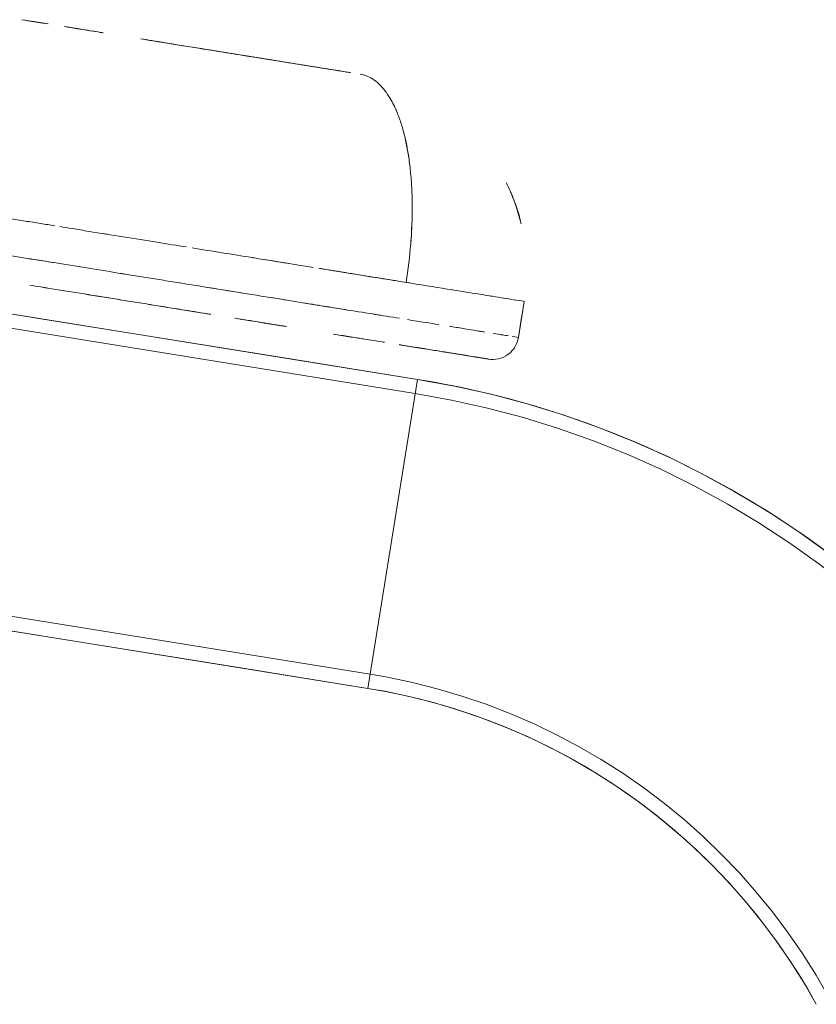
# Model space of a CAD drawing. Units: millimetres. Extents: x -2711 to 7369, y -2973 to 4155.
# Drawn here: x 1176 to 1328, y 683 to 872 of the extents above; entities that cross this region are included whole.
import ezdxf

# ---------------------------------------------------------------- set-up
doc = ezdxf.new("R2010")
doc.units = ezdxf.units.MM
doc.layers.add('A-GENM', color=13, linetype='Continuous', lineweight=9)
doc.layers.add('G-IMPT', color=8, linetype='Continuous', lineweight=9)

# ---------------------------------------------------------------- blocks, each defined once
blk = doc.blocks.new('d-Gym Body Trainer - 15_dwg-V3-East')
at = {"layer": 'G-IMPT'}
for p, q in [((-1042.41, 759.24), (-1042.39, 759.23)), ((-1042.39, 759.23), (-1042.41, 759.24)), ((-1127.16, 716.16), (-1031.39, 700.74)), ((-1010.91, 715.68), (-1012.02, 708.77)), ((-1127.6, 713.44), (-1031.83, 698.03)), ((-1072.55, 713.45), (-1082.42, 715.04)), ((-1072.55, 713.45), (-1082.42, 715.04)), ((-1031.39, 700.74), (-1040.93, 641.51)), ((-1040.93, 641.51), (-1031.39, 700.74)), ((-1040.49, 644.22), (-1136.26, 659.64)), ((-1040.93, 641.51), (-1136.69, 656.92))]:
    blk.add_line(p, q, dxfattribs=at)
at = {"layer": 'G-IMPT', "flags": 128}
for points in [[(-1115.31, 714.25), (-1103.22, 712.3), (-1079.27, 708.45), (-1055.33, 704.6), (-1031.39, 700.74)], [(-1031.39, 700.74), (-1055.33, 704.6), (-1079.27, 708.45), (-1103.22, 712.3), (-1115.31, 714.25)], [(-1012.02, 708.77), (-1011.75, 710.5), (-1011.47, 712.22), (-1011.19, 713.95)], [(-1011.19, 713.95), (-1011.47, 712.22), (-1011.75, 710.5), (-1012.02, 708.77)], [(-1031.39, 700.74), (-1024.31, 699.46), (-1017.28, 697.89), (-1010.32, 696.04), (-1003.44, 693.92), (-996.66, 691.52), (-989.97, 688.85), (-983.39, 685.92), (-976.94, 682.72), (-970.62, 679.27), (-964.44, 675.58), (-958.42, 671.63), (-952.56, 667.45), (-946.87, 663.04), (-941.36, 658.4), (-936.04, 653.55), (-930.92, 648.49), (-926.01, 643.23), (-921.31, 637.77), (-916.83, 632.14), (-912.58, 626.32), (-908.57, 620.35), (-904.8, 614.21), (-902.35, 609.9)], [(-1031.83, 698.03), (-1024.85, 696.76), (-1017.93, 695.22), (-1011.08, 693.4), (-1004.31, 691.31), (-997.62, 688.94), (-991.04, 686.32), (-984.56, 683.43), (-978.21, 680.28), (-971.99, 676.89), (-965.9, 673.25), (-959.97, 669.36), (-954.2, 665.25), (-948.6, 660.9), (-943.17, 656.34), (-937.94, 651.56), (-932.89, 646.57), (-928.06, 641.39), (-923.43, 636.02), (-919.02, 630.47), (-914.84, 624.75), (-910.88, 618.86), (-907.17, 612.82), (-904.75, 608.57)], [(-1040.93, 641.51), (-1064.87, 645.36), (-1088.81, 649.21), (-1112.75, 653.07), (-1136.69, 656.92)], [(-1136.69, 656.92), (-1112.75, 653.07), (-1088.81, 649.21), (-1064.87, 645.36), (-1040.93, 641.51)], [(-952.49, 582.27), (-954.94, 586.52), (-957.57, 590.67), (-960.35, 594.72), (-963.3, 598.64), (-966.4, 602.45), (-969.65, 606.13), (-973.05, 609.67), (-976.58, 613.08), (-980.25, 616.35), (-984.04, 619.46), (-987.96, 622.42), (-991.99, 625.22), (-996.13, 627.86), (-1000.38, 630.33), (-1004.71, 632.63), (-1009.14, 634.75), (-1013.65, 636.7), (-1018.23, 638.46), (-1022.88, 640.04), (-1027.59, 641.43), (-1032.35, 642.63), (-1037.16, 643.64), (-1040.49, 644.22)], [(-954.9, 580.94), (-957.3, 585.1), (-959.86, 589.16), (-962.58, 593.11), (-965.46, 596.95), (-968.5, 600.67), (-971.67, 604.27), (-974.99, 607.73), (-978.45, 611.07), (-982.03, 614.26), (-985.74, 617.3), (-989.57, 620.19), (-993.52, 622.93), (-997.56, 625.51), (-1001.71, 627.93), (-1005.95, 630.17), (-1010.28, 632.25), (-1014.69, 634.15), (-1019.17, 635.87), (-1023.71, 637.41), (-1028.32, 638.77), (-1032.97, 639.95), (-1037.67, 640.94), (-1040.93, 641.51)]]:
    blk.add_lwpolyline(points, dxfattribs=at)
at = {"layer": 'G-IMPT'}
for radius in [180, 180, 120, 120]:
    blk.add_arc((-1060, 523.03), radius, 28.8559, 80.8559, dxfattribs=at)
for points in [[(-1102.57, 768.92), (-1104.16, 769.18), (-1105.73, 769.43), (-1107.29, 769.68)], [(-1102.53, 768.92), (-1104.12, 769.17), (-1105.7, 769.43), (-1107.27, 769.68)], [(-1042.41, 759.24), (-1042.41, 759.24), (-1042.41, 759.24), (-1042.41, 759.24)], [(-1042.41, 759.24), (-1041.47, 759.09), (-1039.64, 758.34), (-1038.02, 756.67), (-1037.29, 755.62)], [(-1035.75, 752.96), (-1036.19, 753.89), (-1036.68, 754.69), (-1037.18, 755.47)], [(-1011.62, 731.01), (-1011.58, 730.85), (-1011.54, 730.69), (-1011.5, 730.53)], [(-1090.65, 728.51), (-1090.99, 728.57), (-1091.32, 728.62), (-1091.66, 728.68)], [(-1063.11, 724.08), (-1066.95, 724.7), (-1070.75, 725.31), (-1074.63, 725.93)], [(-1051.36, 722.19), (-1054.56, 722.7), (-1057.66, 723.2), (-1060.72, 723.7)], [(-1088.39, 721.06), (-1087.97, 720.99), (-1087.56, 720.93), (-1087.14, 720.86)], [(-1033.57, 719.33), (-1036.56, 719.81), (-1039.63, 720.3), (-1042.63, 720.78)], [(-1071.63, 718.36), (-1069.42, 718.01), (-1067.26, 717.66), (-1065.09, 717.31)], [(-1017.61, 716.76), (-1018.95, 716.97), (-1020.46, 717.22), (-1022.09, 717.48)], [(-1090.2, 716.29), (-1091.26, 716.46), (-1092.32, 716.63), (-1093.38, 716.8)], [(-1093.37, 716.8), (-1092.32, 716.63), (-1091.27, 716.46), (-1090.21, 716.29)], [(-1059.89, 716.47), (-1058.82, 716.3), (-1057.75, 716.13), (-1056.67, 715.95)], [(-1013.14, 716.04), (-1013.64, 716.12), (-1014.22, 716.21), (-1014.87, 716.32)], [(-1071.11, 713.21), (-1071.42, 713.26), (-1071.73, 713.31), (-1072.04, 713.36)], [(-1072, 713.36), (-1071.69, 713.31), (-1071.38, 713.26), (-1071.07, 713.21)], [(-1033.29, 712.19), (-1030.82, 711.79), (-1028.91, 711.49), (-1027.32, 711.23)], [(-1023.69, 710.65), (-1021.65, 710.32), (-1020.27, 710.1), (-1019.2, 709.92)], [(-1017.75, 704.63), (-1017.17, 704.53), (-1015.88, 704.54), (-1013.94, 705.39), (-1012.53, 706.96), (-1012.12, 708.19), (-1012.02, 708.77)], [(-1012.02, 708.77), (-1012.12, 708.19), (-1012.53, 706.96), (-1013.94, 705.39), (-1015.88, 704.54), (-1017.17, 704.53), (-1017.75, 704.63)], [(-1016.86, 709.55), (-1015.36, 709.3), (-1014.57, 709.18), (-1013.94, 709.08)], [(-1015.51, 709.33), (-1015.3, 709.29), (-1015.08, 709.26), (-1014.86, 709.22)], [(-1013.22, 708.96), (-1012.45, 708.84), (-1012.02, 708.77), (-1012.02, 708.77)]]:
    blk.add_open_spline(points, degree=3, dxfattribs=at)
for points, knots in [([(-1106.69, 769.59), (-1106.24, 769.51), (-1104.64, 769.25), (-1103.24, 769.03), (-1102.28, 768.87)], [0.76485245, 0.76485245, 0.76485245, 0.76485245, 0.77083333, 0.78707734, 0.78707734, 0.78707734, 0.78707734]), ([(-1106.65, 769.58), (-1106.17, 769.5), (-1104.56, 769.24), (-1103.17, 769.02), (-1102.24, 768.87)], [0.76460856, 0.76460856, 0.76460856, 0.76460856, 0.77083333, 0.78657998, 0.78657998, 0.78657998, 0.78657998]), ([(-1091.82, 767.19), (-1092.37, 767.28), (-1094.81, 767.67), (-1097.23, 768.06), (-1099.08, 768.36)], [0.13190702, 0.13190702, 0.13190702, 0.13190702, 0.13636364, 0.15166397, 0.15166397, 0.15166397, 0.15166397]), ([(-1099.07, 768.36), (-1098.7, 768.3), (-1097.75, 768.15), (-1096.17, 767.89), (-1094.16, 767.57), (-1092.64, 767.32), (-1091.85, 767.2), (-1091.68, 767.17)], [0.80585411, 0.80585411, 0.80585411, 0.80585411, 0.8125, 0.82291667, 0.83333333, 0.84375, 0.84657698, 0.84657698, 0.84657698, 0.84657698]), ([(-1099.07, 768.36), (-1098.68, 768.3), (-1097.72, 768.14), (-1096.14, 767.89), (-1094.14, 767.57), (-1092.62, 767.32), (-1091.84, 767.19), (-1091.67, 767.17)], [0.80536444, 0.80536444, 0.80536444, 0.80536444, 0.8125, 0.82291667, 0.83333333, 0.84375, 0.84648605, 0.84648605, 0.84648605, 0.84648605]), ([(-1091.84, 767.19), (-1092.4, 767.28), (-1094.81, 767.67), (-1097.21, 768.06), (-1099.05, 768.35)], [0.13181269, 0.13181269, 0.13181269, 0.13181269, 0.13636364, 0.15157534, 0.15157534, 0.15157534, 0.15157534]), ([(-1084.46, 766.01), (-1083.88, 765.91), (-1082.54, 765.7), (-1080.17, 765.32), (-1077.16, 764.83), (-1073.73, 764.28), (-1070.04, 763.68), (-1066.05, 763.04), (-1061.79, 762.36), (-1057.26, 761.63), (-1052.49, 760.86), (-1048.35, 760.19), (-1045.62, 759.75), (-1044.58, 759.59), (-1044.4, 759.56)], [0.8872638, 0.8872638, 0.8872638, 0.8872638, 0.8958333, 0.90625, 0.9166667, 0.9270833, 0.9375, 0.9479167, 0.9583333, 0.96875, 0.9791667, 0.9895833, 0.9947917, 0.9959362, 0.9959362, 0.9959362, 0.9959362]), ([(-1084.45, 766), (-1083.87, 765.91), (-1082.53, 765.7), (-1080.17, 765.32), (-1077.18, 764.83), (-1073.78, 764.29), (-1068.93, 763.51), (-1062.14, 762.41), (-1053.55, 761.03), (-1047.31, 760.03), (-1044.46, 759.57)], [0.8873264, 0.8873264, 0.8873264, 0.8873264, 0.8958333, 0.90625, 0.9166667, 0.9270833, 0.9375, 0.9583333, 0.9791667, 0.9959834, 0.9959834, 0.9959834, 0.9959834]), ([(-1044.23, 759.53), (-1044.3, 759.54), (-1045.07, 759.67), (-1047.23, 760.01), (-1050.75, 760.58), (-1055.02, 761.27), (-1060.76, 762.19), (-1067.99, 763.35), (-1076.23, 764.68), (-1081.54, 765.54), (-1083.99, 765.93)], [0.0050651, 0.0050651, 0.0050651, 0.0050651, 0.0056818, 0.0113636, 0.0227273, 0.0340909, 0.0454545, 0.0681818, 0.0909091, 0.1106032, 0.1106032, 0.1106032, 0.1106032]), ([(-1044.31, 759.54), (-1049.44, 760.37), (-1057.41, 761.65), (-1068.14, 763.38), (-1076.21, 764.68), (-1081.48, 765.53), (-1083.93, 765.92)], [0.0049815, 0.0049815, 0.0049815, 0.0049815, 0.0454545, 0.0681818, 0.0909091, 0.1106662, 0.1106662, 0.1106662, 0.1106662]), ([(-1036.1, 753.63), (-1035.82, 753.08), (-1035.25, 751.83), (-1034.46, 749.67), (-1033.97, 747.9), (-1033.74, 746.93), (-1033.73, 746.86)], [0.3212817, 0.3212817, 0.3212817, 0.3212817, 0.375, 0.4375, 0.5, 0.5050886, 0.5050886, 0.5050886, 0.5050886]), ([(-1032.81, 741.38), (-1033.02, 743.22), (-1033.32, 745.06), (-1033.71, 746.78), (-1033.73, 746.89)], [0.3902972, 0.3902972, 0.3902972, 0.3902972, 0.5, 0.5072094, 0.5072094, 0.5072094, 0.5072094]), ([(-1033.72, 746.82), (-1033.53, 746), (-1033.19, 744.23), (-1032.79, 741.4), (-1032.52, 738.25), (-1032.41, 735.83), (-1032.4, 734.49), (-1032.4, 734.35)], [0.5060439, 0.5060439, 0.5060439, 0.5060439, 0.5625, 0.625, 0.6875, 0.75, 0.7571122, 0.7571122, 0.7571122, 0.7571122]), ([(-1011.62, 731.01), (-1011.66, 731.15), (-1012.01, 732.51), (-1012.8, 734.96), (-1013.73, 737.15), (-1014.27, 738.27), (-1014.32, 738.38)], [0.2429285, 0.2429285, 0.2429285, 0.2429285, 0.25, 0.3125, 0.375, 0.3816461, 0.3816461, 0.3816461, 0.3816461]), ([(-1013.93, 737.58), (-1013.41, 736.45), (-1012.56, 734.27), (-1011.83, 732.06), (-1011.6, 731.01)], [0.625, 0.625, 0.625, 0.625, 0.6875, 0.7417073, 0.7417073, 0.7417073, 0.7417073]), ([(-1033.57, 719.33), (-1032.78, 724.28), (-1032.37, 729.43), (-1032.4, 734.21), (-1032.4, 734.36)], [0, 0, 0, 0, 0.25, 0.258352, 0.258352, 0.258352, 0.258352]), ([(-1032.4, 734.35), (-1032.39, 733.28), (-1032.42, 730.94), (-1032.53, 728.37), (-1032.67, 726.92), (-1032.68, 726.77)], [0.7571657, 0.7571657, 0.7571657, 0.7571657, 0.8125, 0.875, 0.8819837, 0.8819837, 0.8819837, 0.8819837]), ([(-1100.97, 730.18), (-1101.87, 730.32), (-1103.75, 730.62), (-1107.67, 731.25), (-1112.65, 732.05), (-1117.48, 732.83), (-1120.75, 733.36), (-1122.14, 733.58), (-1122.64, 733.66)], [0.2506491, 0.2506491, 0.2506491, 0.2506491, 0.25625, 0.2625, 0.275, 0.2875, 0.29375, 0.29727788, 0.29727788, 0.29727788, 0.29727788]), ([(-1075.71, 726.11), (-1077.45, 726.39), (-1081.33, 727.01), (-1087.79, 728.05), (-1093.31, 728.94), (-1097.37, 729.59), (-1099.19, 729.89), (-1099.98, 730.02)], [0.20040355, 0.20040355, 0.20040355, 0.20040355, 0.2125, 0.225, 0.2375, 0.24375, 0.24860822, 0.24860822, 0.24860822, 0.24860822]), ([(-1115.43, 725.41), (-1111.33, 724.75), (-1106.43, 723.96), (-1101.88, 723.23), (-1101.22, 723.12)], [-0.34126632, -0.34126632, -0.34126632, -0.34126632, -0.31026518, -0.30489011, -0.30489011, -0.30489011, -0.30489011]), ([(-1106.19, 723.93), (-1104.4, 723.64), (-1100.55, 723.02), (-1094.44, 722.03), (-1089.06, 721.17), (-1084.68, 720.46), (-1081.39, 719.93), (-1077.95, 719.38), (-1073.1, 718.6), (-1066.77, 717.58), (-1059.44, 716.4), (-1053.14, 715.39), (-1048.65, 714.66), (-1046.28, 714.28), (-1045.13, 714.1), (-1045.01, 714.08)], [0.7211425, 0.7211425, 0.7211425, 0.7211425, 0.73, 0.74, 0.75, 0.755, 0.76, 0.765, 0.77, 0.78, 0.79, 0.8, 0.81, 0.82, 0.8211561, 0.8211561, 0.8211561, 0.8211561]), ([(-1056.11, 722.95), (-1056.5, 723.02), (-1057.44, 723.17), (-1059.08, 723.43), (-1060.9, 723.73), (-1062.25, 723.94), (-1063.02, 724.07), (-1063.18, 724.09)], [0.13906439, 0.13906439, 0.13906439, 0.13906439, 0.14375, 0.15, 0.15625, 0.1625, 0.16416846, 0.16416846, 0.16416846, 0.16416846]), ([(-1043.45, 720.92), (-1043.72, 720.96), (-1046.07, 721.34), (-1048.35, 721.7), (-1050.33, 722.02)], [0.13280303, 0.13280303, 0.13280303, 0.13280303, 0.13517809, 0.15316329, 0.15316329, 0.15316329, 0.15316329]), ([(-1049.05, 721.82), (-1049.16, 721.84), (-1049.51, 721.89), (-1049.86, 721.95), (-1050.1, 721.99)], [0.104350728, 0.104350728, 0.104350728, 0.104350728, 0.10625, 0.110305285, 0.110305285, 0.110305285, 0.110305285]), ([(-1042.21, 720.72), (-1042.74, 720.8), (-1043.7, 720.96), (-1044.91, 721.15), (-1046.09, 721.34), (-1047.24, 721.53), (-1047.93, 721.64), (-1048.29, 721.69)], [0.05, 0.05, 0.05, 0.05, 0.0625, 0.075, 0.0875, 0.09375, 0.1, 0.1, 0.1, 0.1]), ([(-1033.57, 719.33), (-1034.62, 719.49), (-1036.37, 719.78), (-1038.56, 720.13), (-1040.27, 720.4), (-1041.28, 720.57), (-1041.66, 720.63)], [0.0000001, 0.0000001, 0.0000001, 0.0000001, 0.0125, 0.025, 0.0375, 0.04590901, 0.04590901, 0.04590901, 0.04590901]), ([(-1024.73, 717.9), (-1027.21, 718.3), (-1030.19, 718.78), (-1033.27, 719.28), (-1033.57, 719.33)], [0.07774053, 0.07774053, 0.07774053, 0.07774053, 0.10196298, 0.10456728, 0.10456728, 0.10456728, 0.10456728]), ([(-1071.03, 713.2), (-1072.71, 713.47), (-1075.67, 713.95), (-1079.83, 714.62), (-1083.39, 715.19), (-1086.82, 715.74), (-1091.39, 716.48), (-1097.02, 717.38), (-1102.18, 718.22), (-1105.05, 718.68), (-1105.76, 718.79)], [0.19932405, 0.19932405, 0.19932405, 0.19932405, 0.20652174, 0.21195652, 0.2173913, 0.22282609, 0.22826087, 0.23913043, 0.25, 0.25360684, 0.25360684, 0.25360684, 0.25360684]), ([(-1105.75, 718.79), (-1105.04, 718.68), (-1102.17, 718.21), (-1097, 717.38), (-1091.35, 716.47), (-1087.36, 715.83), (-1085.08, 715.46), (-1082.81, 715.1), (-1079.86, 714.62), (-1075.72, 713.96), (-1072.76, 713.48), (-1071.08, 713.21)], [0.74639316, 0.74639316, 0.74639316, 0.74639316, 0.75, 0.76086957, 0.77173913, 0.77717391, 0.7798913, 0.7826087, 0.78804348, 0.79347826, 0.80067595, 0.80067595, 0.80067595, 0.80067595]), ([(-1022.05, 717.47), (-1022.79, 717.59), (-1023.7, 717.74), (-1024.67, 717.89), (-1024.83, 717.92)], [0.67930019, 0.67930019, 0.67930019, 0.67930019, 0.75, 0.76324396, 0.76324396, 0.76324396, 0.76324396]), ([(-1054.92, 715.67), (-1051.83, 715.17), (-1045.59, 714.17), (-1037.99, 712.95), (-1034.86, 712.44)], [-0.1638011, -0.1638011, -0.1638011, -0.1638011, -0.13517809, -0.10546094, -0.10546094, -0.10546094, -0.10546094]), ([(-1014.79, 716.3), (-1015.45, 716.41), (-1016.38, 716.56), (-1017.39, 716.72), (-1017.58, 716.75)], [0.3954475, 0.3954475, 0.3954475, 0.3954475, 0.5, 0.5228476, 0.5228476, 0.5228476, 0.5228476]), ([(-1010.95, 715.68), (-1011.08, 715.71), (-1011.63, 715.79), (-1012.82, 715.99), (-1012.97, 716.01)], [0, 0, 0, 0, 0.25, 0.2826333, 0.2826333, 0.2826333, 0.2826333]), ([(-1083.39, 715.19), (-1083.2, 715.16), (-1082.88, 715.11), (-1082.55, 715.06), (-1082.42, 715.04)], [0.781713199, 0.781713199, 0.781713199, 0.781713199, 0.782608696, 0.783213167, 0.783213167, 0.783213167, 0.783213167]), ([(-1082.43, 715.04), (-1082.56, 715.06), (-1082.88, 715.11), (-1083.2, 715.16), (-1083.38, 715.19)], [0.216786833, 0.216786833, 0.216786833, 0.216786833, 0.217391304, 0.218286801, 0.218286801, 0.218286801, 0.218286801]), ([(-1056.52, 710.87), (-1056.85, 710.92), (-1058.17, 711.13), (-1061.32, 711.64), (-1064.43, 712.14), (-1066.4, 712.46)], [0.17754966, 0.17754966, 0.17754966, 0.17754966, 0.17934783, 0.18478261, 0.19343621, 0.19343621, 0.19343621, 0.19343621]), ([(-1066.38, 712.45), (-1064.63, 712.17), (-1061.74, 711.71), (-1058.59, 711.2), (-1057.12, 710.96), (-1056.64, 710.88), (-1056.64, 710.88)], [0.80746897, 0.80746897, 0.80746897, 0.80746897, 0.81521739, 0.82065217, 0.82336957, 0.82338831, 0.82338831, 0.82338831, 0.82338831]), ([(-1066.36, 712.45), (-1064.4, 712.13), (-1060.9, 711.57), (-1057.81, 711.07), (-1056.52, 710.87)], [0.80656379, 0.80656379, 0.80656379, 0.80656379, 0.81521739, 0.82245034, 0.82245034, 0.82245034, 0.82245034]), ([(-1056.64, 710.88), (-1058.06, 711.11), (-1061.12, 711.61), (-1064.6, 712.17), (-1066.34, 712.45)], [0.17661169, 0.17661169, 0.17661169, 0.17661169, 0.18478261, 0.19253103, 0.19253103, 0.19253103, 0.19253103]), ([(-1039.99, 713.27), (-1039.69, 713.22), (-1039.15, 713.13), (-1038.58, 713.04), (-1038.33, 713)], [0.837335332, 0.837335332, 0.837335332, 0.837335332, 0.84, 0.842055264, 0.842055264, 0.842055264, 0.842055264]), ([(-1025.18, 710.89), (-1025.1, 710.87), (-1024.56, 710.79), (-1024.08, 710.71), (-1023.72, 710.65)], [0.878983574, 0.878983574, 0.878983574, 0.878983574, 0.88, 0.885489443, 0.885489443, 0.885489443, 0.885489443]), ([(-1019.77, 710.02), (-1019.72, 710.01), (-1019.47, 709.97), (-1019.02, 709.89), (-1018.63, 709.83), (-1018.46, 709.8)], [0.91372843, 0.91372843, 0.91372843, 0.91372843, 0.915, 0.92, 0.92454641, 0.92454641, 0.92454641, 0.92454641]), ([(-1041.97, 708.52), (-1042.37, 708.59), (-1043.28, 708.73), (-1045.08, 709.03), (-1046.48, 709.25), (-1047.48, 709.41)], [0.13193412, 0.13193412, 0.13193412, 0.13193412, 0.13586957, 0.14130435, 0.15217391, 0.15217391, 0.15217391, 0.15217391]), ([(-1047.44, 709.4), (-1047.44, 709.4), (-1046.43, 709.24), (-1045.04, 708.96), (-1043.25, 708.73), (-1042.35, 708.59), (-1041.97, 708.52)], [0.84782607, 0.84782607, 0.84782607, 0.84782607, 0.84782609, 0.85869565, 0.86413043, 0.86806588, 0.86806588, 0.86806588, 0.86806588]), ([(-1041.93, 708.52), (-1041.79, 708.5), (-1041.12, 708.39), (-1039.85, 708.18), (-1038.58, 707.98), (-1037.86, 707.86), (-1037.7, 707.84)], [0.86820089, 0.86820089, 0.86820089, 0.86820089, 0.86956522, 0.875, 0.88043478, 0.88194796, 0.88194796, 0.88194796, 0.88194796]), ([(-1037.72, 707.84), (-1037.87, 707.86), (-1038.58, 707.98), (-1039.84, 708.18), (-1041.11, 708.39), (-1041.8, 708.5), (-1041.93, 708.52)], [0.11805204, 0.11805204, 0.11805204, 0.11805204, 0.11956522, 0.125, 0.13043478, 0.13179911, 0.13179911, 0.13179911, 0.13179911]), ([(-1017.75, 704.63), (-1017.75, 704.63), (-1018.01, 704.67), (-1019.01, 704.83), (-1020.55, 705.08), (-1023.47, 705.55), (-1027.79, 706.24), (-1031.71, 706.87), (-1033.83, 707.21), (-1034.91, 707.39)], [0, 0, 0, 0, 0.0217391, 0.0326087, 0.0434783, 0.0652174, 0.0869565, 0.0978261, 0.1086957, 0.1086957, 0.1086957, 0.1086957]), ([(-1034.9, 707.39), (-1034.74, 707.36), (-1033.53, 707.16), (-1031.32, 706.81), (-1028.41, 706.34), (-1025.8, 705.92), (-1022.71, 705.42), (-1019.87, 704.97), (-1018.07, 704.68), (-1017.75, 704.63), (-1017.75, 704.63)], [0.8896221, 0.8896221, 0.8896221, 0.8896221, 0.8913043, 0.9021739, 0.9130435, 0.923913, 0.9347826, 0.9565217, 0.9782609, 1, 1, 1, 1]), ([(-1017.75, 704.63), (-1017.66, 704.61), (-1017.88, 704.65), (-1018.93, 704.81), (-1020.07, 705), (-1021.64, 705.25), (-1023.62, 705.57), (-1025.53, 705.88), (-1027.18, 706.14), (-1028.45, 706.35), (-1029.79, 706.56), (-1031.72, 706.87), (-1033.44, 707.15), (-1034.67, 707.35), (-1034.84, 707.38)], [0, 0, 0, 0, 0.0217391, 0.0326087, 0.0434783, 0.0543478, 0.0652174, 0.076087, 0.0815217, 0.0869565, 0.0923913, 0.0978261, 0.1086957, 0.1103779, 0.1103779, 0.1103779, 0.1103779]), ([(-1034.84, 707.38), (-1033.75, 707.2), (-1032.16, 706.94), (-1030.18, 706.63), (-1028.8, 706.4), (-1027.49, 706.19), (-1025.8, 705.92), (-1023.83, 705.6), (-1021.78, 705.27), (-1020.16, 705.01), (-1018.98, 704.82), (-1017.9, 704.65), (-1017.66, 704.61), (-1017.75, 704.63)], [0.8913043, 0.8913043, 0.8913043, 0.8913043, 0.9021739, 0.9076087, 0.9130435, 0.9184783, 0.923913, 0.9347826, 0.9456522, 0.9565217, 0.9673913, 0.9782609, 1, 1, 1, 1])]:
    blk.add_open_spline(points, degree=3, knots=knots, dxfattribs=at)
blk = doc.blocks.new('d-Gym Body Trainer - d-Gym Body Trainer-432734-East')
blk.add_blockref('d-Gym Body Trainer - 15_dwg-V3-East', (0, 0))

msp = doc.modelspace()

# ---------------------------------------------------------------- block references
at = {"layer": 'A-GENM'}
msp.add_blockref('d-Gym Body Trainer - d-Gym Body Trainer-432734-East', (2283.39, 102), dxfattribs=at)

doc.saveas('drawing.dxf')
